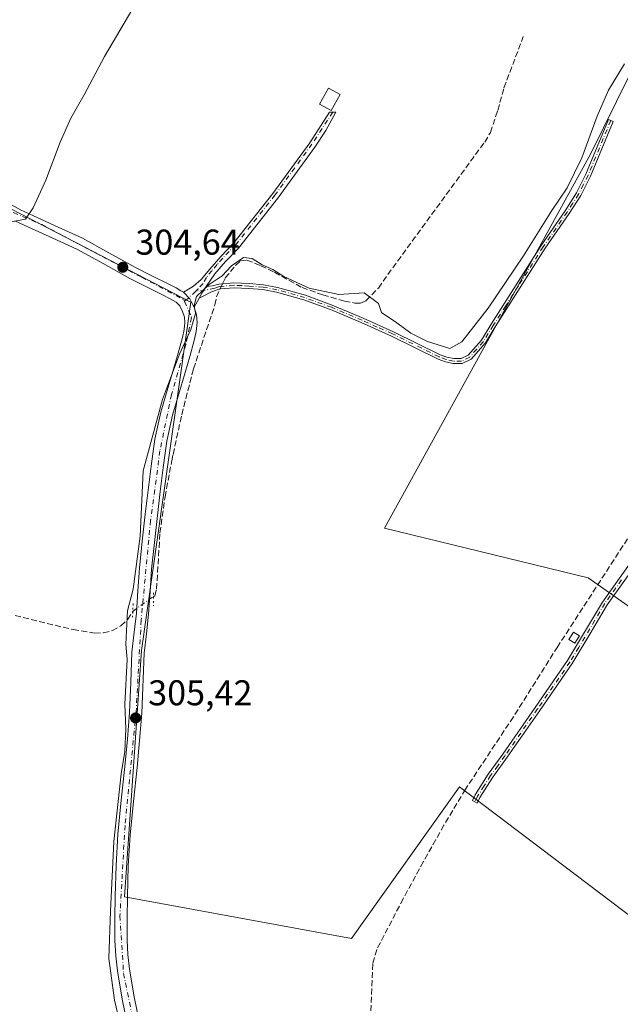
# Model space of a CAD drawing. Units: metres. Extents: x 577183 to 580645, y 4689533 to 4691885.
# Drawn here: x 579155 to 579323, y 4691384 to 4691659 of the extents above; entities that cross this region are included whole.
import ezdxf

# ---------------------------------------------------------------- set-up
doc = ezdxf.new("R2010")
doc.units = ezdxf.units.M
doc.header["$MEASUREMENT"] = 0
for name, pattern in [('DGN Style 3', [2.307223458686699, 1.648016756204785, -0.6592067024819142]), ('DGN Style 4', [2.6384748266838614, 1.318413404963828, -0.6592067024819142, 0.001648016756204785, -0.6592067024819142]), ('DGN Style 5', [1.1536117293433497, 0.4944050268614355, -0.6592067024819142])]:
    doc.linetypes.add(name, pattern=pattern)
for name, color, linetype, lineweight in [('Camino Cxs', 7, 'Continuous', 0), ('Camino eje', 30, 'DGN Style 4', 13), ('Corriente artificial lineal', 4, 'DGN Style 3', 13), ('Corriente artificial lineal oculto', 135, 'DGN Style 4', 13), ('Cultivos leñosos CxS', 92, 'Continuous', 0), ('Curva de nivel normal', 30, 'Continuous', 0), ('Edificación Cxs', 1, 'Continuous', 13), ('Edificación ligera Cxs', 1, 'Continuous', 0), ('Pista pavimentada Cxs', 135, 'Continuous', 0), ('Pista pavimentada eje', 135, 'DGN Style 4', 0), ('Puente lineal', 2, 'DGN Style 5', 0), ('Punto de cota en terreno', 7, 'Continuous', 0), ('Rótulo de punto de cota en terreno', 7, 'Continuous', 0)]:
    doc.layers.add(name, color=color, linetype=linetype, lineweight=lineweight)
doc.styles.add('Style-Arial', font='txt')

# ---------------------------------------------------------------- blocks, each defined once
blk = doc.blocks.new('*U17')
at = {"layer": 'Cultivos leñosos CxS', "color": 92, "linetype": 'Continuous', "lineweight": 0}
for points in [[(579496.1618999997, 4691374.732799999, 308.4511000000057), (579313.5990000004, 4691503.0559, 305.747199999998), (579256.7134999996, 4691516.946599999, 305.4771000000038), (579314.2605, 4691621.4572, 305.1273999999976), (579336.0886000004, 4691665.775, 304.7347000000009)], [(579048.3537, 4691669.0823, 306.5332000000053), (579094.0208999999, 4691641.494999999, 306.6811000000016), (579147.4669000005, 4691608.686600001, 305.9554999999964), (579202.5001999997, 4691580.111600001, 304.7225999999937), (579188.7419999996, 4691482.744700001, 305.1913000000059), (579183.9793999996, 4691413.9529, 305.3076000000001), (579247.4795000004, 4691402.3112, 305.8606), (579277.6420999998, 4691444.6446, 307.1717999999965), (579355.9589000001, 4691385.377900001, 308.3325000000041)]]:
    blk.add_polyline3d(points, dxfattribs=at)
blk = doc.blocks.new('5PATER')
at = {"layer": 'Cultivos leñosos CxS', "linetype": 'Continuous', "lineweight": 0}
h = blk.add_hatch(color=51, dxfattribs=at)
edge = h.paths.add_edge_path()
edge.add_ellipse((0, 0), major_axis=(-0.1095731443231308, -0.1110710700762829), ratio=0.9994222409660322, start_angle=0, end_angle=360)

msp = doc.modelspace()

# ---------------------------------------------------------------- linework, layer by layer
at = {"layer": 'Camino Cxs', "color": 7, "linetype": 'Continuous', "lineweight": 0, "extrusion": (0.491148125310045, -0.27548341646693, 0.8263669924773958), "elevation": -1007725.418347742, "flags": 128}
msp.add_lwpolyline([(4375213.763020959, 1479326.507884227), (4375215.676644038, 1479326.482135378), (4375217.560796309, 1479326.309706873)], dxfattribs=at)
msp.add_lwpolyline([(4375213.763020959, 1479326.507884227), (4375215.676644038, 1479326.482135378), (4375217.560796309, 1479326.309706873)], dxfattribs=at)
at = {"layer": 'Camino Cxs', "color": 7, "linetype": 'Continuous', "lineweight": 0, "extrusion": (-0.01049077554739487, -0.01822553124377811, 0.9997788623687223), "elevation": -91277.9372493775, "flags": 128}
msp.add_lwpolyline([(-1838493.566304528, 4354081.149068015), (-1838493.566304528, 4354078.305400148)], dxfattribs=at)
at = {"layer": 'Camino Cxs', "color": 7, "linetype": 'Continuous', "lineweight": 0}
for points in [[(579206.8391000004, 4691584.476299999, 304.8871000000072), (579205.7931000004, 4691582.9027, 304.9842000000062), (579204.8383, 4691581.244100001, 304.9986999999965), (579203.4200999998, 4691578.780099999, 304.9388999999938), (579202.9232999999, 4691579.780099999, 304.8816999999981), (579202.2600999996, 4691581.100099999, 304.8255999999965), (579200.4351000004, 4691582.9101, 304.7275999999983), (579203.2401000002, 4691584.600099999, 304.6725000000006), (579205.4301000005, 4691586.4901, 304.6098000000056), (579207.8601000002, 4691589.4001, 304.5246000000043), (579210.9001000002, 4691592.9301, 304.5002999999998), (579214.5500999996, 4691596.6801, 304.3950000000041), (579225.4600999998, 4691610.5001, 304.2114000000001), (579235.7901, 4691624.710100001, 305.695200000002), (579241.3300999999, 4691633.2501, 306.5096000000049), (579243.0601000004, 4691633.2601, 305.8607000000048), (579240.2593, 4691628.1315, 306.1716000000015), (579237.2093000002, 4691623.431500001, 305.0987000000023), (579226.8393000001, 4691609.171499999, 304.2485000000015), (579215.8693000004, 4691595.271500001, 304.6582999999956), (579212.1892999997, 4691591.501499999, 304.7504000000045), (579209.1892999997, 4691588.011499999, 304.8181999999942)], [(579204.8383, 4691581.244100001, 304.9986999999965), (579205.7931000004, 4691582.9027, 304.9842000000062), (579206.8391000004, 4691584.476299999, 304.8871000000072), (579208.5428999999, 4691584.6655, 304.9983000000066), (579210.3501000004, 4691585.190099999, 305.1386000000057), (579214.5800999999, 4691585.540100001, 305.4141999999993), (579218.8501000004, 4691585.3301, 305.4600999999966), (579222.8101000004, 4691585.0001, 305.3910000000033), (579226.7600999996, 4691584.280099999, 305.3245000000024), (579234.5401, 4691582.0601, 305.3901000000042), (579242.0800999999, 4691579.340100001, 305.3748000000051), (579250.6901000004, 4691575.690099999, 305.2559000000037), (579259.2001, 4691571.880100001, 305.1199000000051), (579272.2401000002, 4691565.450099999, 305.084600000002), (579274.1101000002, 4691564.770099999, 305.1312000000034), (579276.0100999996, 4691564.350099999, 305.1779999999999), (579278.0701000001, 4691564.350099999, 305.300900000002), (579280.0601000004, 4691565.3201, 305.585699999996), (579283.7600999996, 4691569.550100001, 305.7704999999987), (579286.4700999996, 4691573.9901, 305.5861000000005), (579293.4700999996, 4691584.960100001, 305.7072000000044), (579300.4600999998, 4691595.950099999, 305.5764999999956), (579307.1700999998, 4691605.690099999, 305.6643999999943), (579310.3400999998, 4691610.6601, 305.7290999999968), (579312.9801000003, 4691615.9001, 305.6791999999987), (579319.3000999996, 4691631.1601, 305.6946999999927), (579320.5701000001, 4691630.640100001, 305.9253999999929), (579314.2301000003, 4691615.3301, 305.9737000000023), (579311.5401, 4691609.9801, 306.0071000000025), (579308.3101000004, 4691604.9301, 305.9078000000009), (579301.6001000004, 4691595.190099999, 305.8217000000004), (579294.6300999997, 4691584.2301, 305.8766999999934), (579287.6401000004, 4691573.2601, 305.7844999999944), (579284.8701, 4691568.7301, 306.0488999999943), (579280.9101, 4691564.210100001, 305.8138000000035), (579278.3800999997, 4691562.9801, 305.4370000000054), (579275.8601000002, 4691562.9801, 305.2434999999969), (579273.7301000003, 4691563.450099999, 305.1833000000042), (579271.7001, 4691564.190099999, 305.1356999999989), (579258.6201, 4691570.640100001, 305.1460999999982), (579250.1401000004, 4691574.4301, 305.2409999999945), (579241.5800999999, 4691578.0601, 305.3619999999937), (579234.1201, 4691580.7501, 305.3377000000037), (579226.4501, 4691582.940099999, 305.2960000000021), (579222.6300999997, 4691583.640100001, 305.3264999999956), (579218.7600999996, 4691583.960100001, 305.3723000000027), (579214.6001000004, 4691584.170100001, 305.3696999999956), (579210.6401000004, 4691583.840100001, 305.2151000000013), (579208.3000999996, 4691583.0101, 305.1195000000007), (579205.9901000002, 4691581.800100001, 305.0610000000015)]]:
    msp.add_polyline3d(points, close=True, dxfattribs=at)
for points in [[(579200.4351000004, 4691582.9101, 304.7275999999983), (579203.2401000002, 4691584.600099999, 304.6725000000006), (579205.4301000005, 4691586.4901, 304.6098000000056), (579207.8601000002, 4691589.4001, 304.5246000000043), (579210.9001000002, 4691592.9301, 304.5002999999998), (579214.5500999996, 4691596.6801, 304.3950000000041), (579225.4600999998, 4691610.5001, 304.2114000000001), (579235.7901, 4691624.710100001, 305.695200000002), (579241.3300999999, 4691633.2501, 306.5096000000049), (579243.0601000004, 4691633.2601, 305.8607000000048), (579240.2593, 4691628.1315, 306.1716000000015), (579237.2093000002, 4691623.431500001, 305.0987000000023), (579226.8393000001, 4691609.171499999, 304.2485000000015), (579215.8693000004, 4691595.271500001, 304.6582999999956), (579212.1892999997, 4691591.501499999, 304.7504000000045), (579209.1892999997, 4691588.011499999, 304.8181999999942), (579206.8391000004, 4691584.476299999, 304.8871000000072)], [(579206.8391000004, 4691584.476299999, 304.8871000000072), (579208.5428999999, 4691584.6655, 304.9983000000066), (579210.3501000004, 4691585.190099999, 305.1386000000057), (579214.5800999999, 4691585.540100001, 305.4141999999993), (579218.8501000004, 4691585.3301, 305.4600999999966), (579222.8101000004, 4691585.0001, 305.3910000000033), (579226.7600999996, 4691584.280099999, 305.3245000000024), (579234.5401, 4691582.0601, 305.3901000000042), (579242.0800999999, 4691579.340100001, 305.3748000000051), (579250.6901000004, 4691575.690099999, 305.2559000000037), (579259.2001, 4691571.880100001, 305.1199000000051), (579272.2401000002, 4691565.450099999, 305.084600000002), (579274.1101000002, 4691564.770099999, 305.1312000000034), (579276.0100999996, 4691564.350099999, 305.1779999999999), (579278.0701000001, 4691564.350099999, 305.300900000002), (579280.0601000004, 4691565.3201, 305.585699999996), (579283.7600999996, 4691569.550100001, 305.7704999999987), (579286.4700999996, 4691573.9901, 305.5861000000005), (579293.4700999996, 4691584.960100001, 305.7072000000044), (579300.4600999998, 4691595.950099999, 305.5764999999956), (579307.1700999998, 4691605.690099999, 305.6643999999943), (579310.3400999998, 4691610.6601, 305.7290999999968), (579312.9801000003, 4691615.9001, 305.6791999999987), (579319.3000999996, 4691631.1601, 305.6946999999927), (579320.5701000001, 4691630.640100001, 305.9253999999929), (579314.2301000003, 4691615.3301, 305.9737000000023), (579311.5401, 4691609.9801, 306.0071000000025), (579308.3101000004, 4691604.9301, 305.9078000000009), (579301.6001000004, 4691595.190099999, 305.8217000000004), (579294.6300999997, 4691584.2301, 305.8766999999934), (579287.6401000004, 4691573.2601, 305.7844999999944), (579284.8701, 4691568.7301, 306.0488999999943), (579280.9101, 4691564.210100001, 305.8138000000035), (579278.3800999997, 4691562.9801, 305.4370000000054), (579275.8601000002, 4691562.9801, 305.2434999999969), (579273.7301000003, 4691563.450099999, 305.1833000000042), (579271.7001, 4691564.190099999, 305.1356999999989), (579258.6201, 4691570.640100001, 305.1460999999982), (579250.1401000004, 4691574.4301, 305.2409999999945), (579241.5800999999, 4691578.0601, 305.3619999999937), (579234.1201, 4691580.7501, 305.3377000000037), (579226.4501, 4691582.940099999, 305.2960000000021), (579222.6300999997, 4691583.640100001, 305.3264999999956), (579218.7600999996, 4691583.960100001, 305.3723000000027), (579214.6001000004, 4691584.170100001, 305.3696999999956), (579210.6401000004, 4691583.840100001, 305.2151000000013), (579208.3000999996, 4691583.0101, 305.1195000000007), (579205.9901000002, 4691581.800100001, 305.0610000000015), (579204.8383999999, 4691581.244100001, 304.9986999999965)], [(579203.4200999998, 4691578.780099999, 304.9388999999938), (579202.9232999999, 4691579.780099999, 304.8816999999981), (579202.2600999996, 4691581.100099999, 304.8255999999965), (579200.4351000004, 4691582.9101, 304.7275999999983)], [(579328.3101000004, 4691508.690099999, 308.9201999999932), (579318.9200999998, 4691495.5001, 308.5880000000034), (579314.0701000001, 4691487.360099999, 309.2131999999983), (579309.1601, 4691479.130100001, 313.5574000000051), (579300.0701000001, 4691466.0001, 308.303899999999), (579290.9700999996, 4691452.920100001, 308.3469999999944), (579286.9501, 4691447.380100001, 308.3310999999958), (579283.3701, 4691441.690099999, 308.2727000000014), (579282.5800999999, 4691440.130100001, 308.2428000000073), (579281.2301000003, 4691440.8201, 308.1670000000013), (579282.0500999996, 4691442.440099999, 308.2324999999983), (579285.6901000004, 4691448.2401, 308.2333999999973), (579289.7301000003, 4691453.800100001, 308.2994000000036), (579298.8201000001, 4691466.870100001, 308.1931999999942), (579307.8800999997, 4691479.950099999, 314.7804000000033), (579317.6401000004, 4691496.3301, 308.3408999999957), (579322.3501000004, 4691502.950099999, 308.3991999999998), (579327.0601000004, 4691509.5601, 308.8956000000035)], [(579328.3101000004, 4691508.690099999, 308.9201999999932), (579318.9200999998, 4691495.5001, 308.5880000000034), (579314.0701000001, 4691487.360099999, 309.2131999999983), (579309.1601, 4691479.130100001, 313.5574000000051), (579300.0701000001, 4691466.0001, 308.303899999999), (579290.9700999996, 4691452.920100001, 308.3469999999944), (579286.9501, 4691447.380100001, 308.3310999999958), (579283.3701, 4691441.690099999, 308.2727000000014), (579282.5800999999, 4691440.130100001, 308.2428000000073), (579281.2301000003, 4691440.8201, 308.1670000000013), (579282.0500999996, 4691442.440099999, 308.2324999999983), (579285.6901000004, 4691448.2401, 308.2333999999973), (579289.7301000003, 4691453.800100001, 308.2994000000036), (579298.8201000001, 4691466.870100001, 308.1931999999942), (579307.8800999997, 4691479.950099999, 314.7804000000033), (579317.6401000004, 4691496.3301, 308.3408999999957), (579322.3501000004, 4691502.950099999, 308.3991999999998), (579327.0601000004, 4691509.5601, 308.8956000000035)]]:
    msp.add_polyline3d(points, dxfattribs=at)
at = {"layer": 'Camino eje', "color": 30, "linetype": 'DGN Style 4', "lineweight": 13, "extrusion": (-0.3182832670922523, 0.3321053458914929, 0.8879199294527486), "elevation": 1374019.622757671, "flags": 128}
msp.add_lwpolyline([(-3664383.312574891, -2651564.687145369), (-3664382.367677688, -2651564.634101665), (-3664379.047883934, -2651564.830406848)], dxfattribs=at)
at = {"layer": 'Camino eje', "color": 30, "linetype": 'DGN Style 4', "lineweight": 13}
for points in [[(579242.1951000001, 4691633.255100001, 306.1652999999933), (579236.3850999996, 4691624.300100001, 305.5252000000037), (579226.0351, 4691610.065099999, 304.2217999999993), (579215.0950999996, 4691596.2051, 304.480899999995), (579213.2550999997, 4691594.3201, 304.5571999999956), (579211.4301000005, 4691592.4451, 304.5602000000072), (579209.9101, 4691590.6801, 304.6374999999971), (579208.4101, 4691588.9351, 304.6297999999952), (579206.8554999996, 4691587.073899999, 304.6226000000024), (579205.9458999997, 4691585.347899999, 304.7498999999953), (579204.5702999998, 4691583.8961, 304.8145999999979), (579203.9209000003, 4691583.2083, 304.841499999995)], [(579319.9351000004, 4691630.9001, 305.8126000000047), (579313.6051000003, 4691615.6151, 305.8273000000045), (579312.2851, 4691612.995100001, 305.8111999999965), (579310.9401000004, 4691610.3201, 305.867499999993), (579309.3251, 4691607.795100001, 305.8484999999928), (579307.7401000002, 4691605.3101, 305.7823000000063), (579301.0301000001, 4691595.5701, 305.6987999999984), (579294.0500999996, 4691584.595100001, 305.7936999999947), (579290.5551000005, 4691579.110099999, 305.8221000000049), (579287.0551000005, 4691573.6251, 305.6787999999942), (579285.7001, 4691571.405099999, 305.7739000000001), (579284.3151000004, 4691569.140100001, 305.9070999999968), (579282.4650999998, 4691567.0251, 305.8543000000063), (579280.4851000002, 4691564.765100001, 305.6983000000037), (579278.2251000004, 4691563.665100001, 305.3683000000019), (579275.9351000004, 4691563.665100001, 305.2109000000055), (579273.9200999998, 4691564.110099999, 305.1576000000059), (579271.9700999996, 4691564.8201, 305.1110000000044), (579258.9101, 4691571.2601, 305.1339000000008), (579254.6551000001, 4691573.165100001, 305.1760999999969), (579250.4151, 4691575.0601, 305.2501000000047), (579241.8300999999, 4691578.700099999, 305.3696000000054), (579234.3300999999, 4691581.405099999, 305.3643000000012), (579226.6051000003, 4691583.610099999, 305.3108999999968), (579222.7200999996, 4691584.3201, 305.3592000000062), (579218.8051000005, 4691584.645099999, 305.4162999999971), (579216.7251000004, 4691584.7501, 305.4244999999937), (579214.5900999998, 4691584.8551, 305.3920999999973), (579210.4951, 4691584.515100001, 305.1790000000037), (579209.1951000001, 4691584.0551, 305.0975000000035), (579206.5037000002, 4691583.4801, 304.9689999999973), (579203.9209000003, 4691583.2083, 304.841499999995)], [(579322.9700999996, 4691502.505100001, 308.511599999998), (579318.2801000001, 4691495.915100001, 308.466499999995), (579310.9751000004, 4691483.655099999, 312.6058000000049), (579308.5201000003, 4691479.540100001, 314.1695000000037), (579299.4451000001, 4691466.4351, 308.2526000000071), (579290.3501000004, 4691453.360099999, 308.3234999999986), (579288.3400999998, 4691450.590100001, 308.2835000000051), (579286.3201000001, 4691447.8101, 308.2793999999994), (579284.5301000001, 4691444.965100001, 308.2314999999944), (579282.7100999998, 4691442.065099999, 308.2611999999936), (579281.9051000001, 4691440.475099999, 308.2062000000006)]]:
    msp.add_polyline3d(points, dxfattribs=at)
at = {"layer": 'Corriente artificial lineal', "color": 4, "linetype": 'DGN Style 3', "lineweight": 13}
for points in [[(579211.3837000001, 4691585.275599999, 304.8932999999961), (579212.1401000004, 4691586.9101, 304.8154000000068), (579215.0301000001, 4691590.380100001, 304.7425999999978), (579216.3400999998, 4691591.690099999, 304.7099000000017), (579218.2001, 4691591.920100001, 304.8212000000058), (579222.0800999999, 4691590.3301, 305.0941000000021), (579225.9001000002, 4691588.5001, 305.0966999999946), (579233.6201, 4691584.2501, 304.9397999999928), (579239.4501, 4691582.140100001, 305.1459000000032), (579245.4700999996, 4691580.460100001, 304.8886000000057), (579248.3701, 4691579.880100001, 304.8239999999932), (579249.9301000005, 4691579.870100001, 304.8132000000041), (579251.4700999996, 4691580.540100001, 304.728099999993), (579254.9700999996, 4691584.090100001, 304.6509999999981), (579257.5900999998, 4691587.860099999, 304.653999999995), (579284.6801000005, 4691624.880100001, 304.680600000007), (579286.2901, 4691627.5701, 304.7537000000011), (579288.3501000004, 4691633.7501, 304.6826000000001), (579290.0701000001, 4691640.040100001, 304.5782999999938), (579295.4801000003, 4691654.390100001, 304.3659000000043)], [(579192.0701000001, 4691497.950099999, 305.6263999999938), (579192.4600999998, 4691498.0001, 305.6904000000068), (579192.9301000005, 4691499.960100001, 305.6494999999995), (579193.8901000004, 4691515.620100001, 305.3334999999934), (579195.3201000001, 4691525.710100001, 305.3228999999992), (579197.1601, 4691535.7501, 305.6117999999988), (579197.5614999998, 4691537.5987, 305.670299999998), (579199.9700999996, 4691548.690099999, 305.3499000000011), (579203.2600999996, 4691561.5001, 305.1125999999931), (579209.2401000002, 4691579.390100001, 305.1285999999964), (579209.6901000004, 4691581.620100001, 305.0662000000011), (579210.7225000003, 4691583.846999999, 304.9744000000064)], [(579335.9401000004, 4691531.440099999, 306.5587999999989), (579305.1001000004, 4691483.880100001, 307.4918000000035), (579292.7100999998, 4691464.2501, 307.4744999999967), (579279.3000999996, 4691444.0001, 307.5053000000044), (579273.3000999996, 4691433.960100001, 307.1765000000014), (579267.5500999996, 4691423.770099999, 306.9110999999975), (579261.8901000004, 4691413.4101, 307.3849999999948), (579254.5000999998, 4691399.1801, 307.117499999993), (579253.4101, 4691395.220100001, 307.2663999999932), (579252.2901, 4691369.120100001, 307.0537999999942), (579252.5301000001, 4691350.280099999, 306.9847000000009), (579251.2401000002, 4691325.9301, 306.8944999999949), (579250.6101000002, 4691317.140100001, 306.9428999999946), (579249.6081999998, 4691307.853499999, 306.866399999999)], [(579153.3901000004, 4691492.540100001, 304.3248000000021), (579169.5900999998, 4691488.610099999, 304.6208999999944), (579175.6101000002, 4691487.6501, 304.8334999999934), (579178.0900999998, 4691487.6801, 304.8643000000012), (579180.5701000001, 4691488.3301, 304.8598999999958), (579182.9101, 4691489.670100001, 304.8027000000002), (579184.8800999997, 4691491.4901, 304.8763000000035), (579186.2896999996, 4691493.712200001, 304.9400000000023)]]:
    msp.add_polyline3d(points, dxfattribs=at)
at = {"layer": 'Corriente artificial lineal oculto', "color": 135, "linetype": 'DGN Style 4', "lineweight": 13, "extrusion": (0.02161036998385536, 0.04669173406441112, 0.9986755598687791), "elevation": 231879.7138165177, "flags": 128}
msp.add_lwpolyline([(1444940.292229639, -4494979.162177064), (1444940.29222964, -4494977.585896437)], dxfattribs=at)
at = {"layer": 'Corriente artificial lineal oculto', "color": 135, "linetype": 'DGN Style 4', "lineweight": 13, "extrusion": (-0.07688105871147717, -0.05636534471129694, 0.9954457547887676), "elevation": -308662.5642138782, "flags": 128}
msp.add_lwpolyline([(-3441120.789242927, 3226295.900575465), (-3441120.789242927, 3226303.100850843)], dxfattribs=at)
at = {"layer": 'Cultivos leñosos CxS', "color": 92, "linetype": 'Continuous', "lineweight": 0}
for points in [[(579355.9589000001, 4691385.377900001, 308.3325000000041), (579277.6420999998, 4691444.6446, 307.1717999999965), (579247.4795000004, 4691402.3112, 305.8606), (579183.9793999996, 4691413.9529, 305.3076000000001), (579188.7419999996, 4691482.744700001, 305.1913000000059), (579202.5001999997, 4691580.111600001, 304.7225999999937), (579147.4669000005, 4691608.686600001, 305.9554999999964), (579094.0208999999, 4691641.494999999, 306.6811000000016), (579048.3537, 4691669.0823, 306.5332000000053)], [(579048.3537, 4691669.0823, 306.5332000000053), (579094.0208999999, 4691641.494999999, 306.6811000000016), (579147.4669000005, 4691608.686600001, 305.9554999999964), (579202.5001999997, 4691580.111600001, 304.7225999999937), (579188.7419999996, 4691482.744700001, 305.1913000000059), (579183.9793999996, 4691413.9529, 305.3076000000001), (579247.4795000004, 4691402.3112, 305.8606), (579277.6420999998, 4691444.6446, 307.1717999999965), (579355.9589000001, 4691385.377900001, 308.3325000000041)], [(579048.3537, 4691669.0823, 306.5332000000053), (579094.0208999999, 4691641.494999999, 306.6811000000016), (579147.4669000005, 4691608.686600001, 305.9554999999964), (579202.5001999997, 4691580.111600001, 304.7225999999937), (579188.7419999996, 4691482.744700001, 305.1913000000059), (579183.9793999996, 4691413.9529, 305.3076000000001), (579247.4795000004, 4691402.3112, 305.8606), (579277.6420999998, 4691444.6446, 307.1717999999965), (579355.9589000001, 4691385.377900001, 308.3325000000041)], [(579336.0886000004, 4691665.775, 304.7347000000009), (579314.2605, 4691621.4572, 305.1273999999976), (579256.7134999996, 4691516.946599999, 305.4771000000038), (579313.5990000004, 4691503.0559, 305.747199999998), (579496.1618999997, 4691374.732799999, 308.4511000000057)], [(579496.1618999997, 4691374.732799999, 308.4511000000057), (579313.5990000004, 4691503.0559, 305.747199999998), (579256.7134999996, 4691516.946599999, 305.4771000000038), (579314.2605, 4691621.4572, 305.1273999999976), (579336.0886000004, 4691665.775, 304.7347000000009)], [(579496.1618999997, 4691374.732799999, 308.4511000000057), (579313.5990000004, 4691503.0559, 305.747199999998), (579256.7134999996, 4691516.946599999, 305.4771000000038), (579314.2605, 4691621.4572, 305.1273999999976), (579336.0886000004, 4691665.775, 304.7347000000009)]]:
    msp.add_polyline3d(points, dxfattribs=at)
at = {"layer": 'Curva de nivel normal', "color": 30, "linetype": 'Continuous', "lineweight": 0, "elevation": 305, "flags": 128}
for points in [[(579149.8899999997, 4691602.110099999), (579156.25, 4691603.3301), (579158.4100000003, 4691606.470100001), (579161.9800000004, 4691614.2401), (579165.9600000001, 4691624.9001), (579168.9800000004, 4691631.550100001), (579172.6900000004, 4691638.100099999), (579178.4199999999, 4691648.7601), (579187.2100000001, 4691663.8301)], [(579323.7400000002, 4691646.7601), (579319.2800000003, 4691639.4301), (579316.1299999999, 4691632.100099999), (579311.8499999996, 4691620.4301), (579307.7199999997, 4691612.100099999), (579303.4500000002, 4691605.7601), (579295.5199999996, 4691593.100099999), (579285.6900000004, 4691578.4301), (579278.2800000003, 4691569.0101), (579274.9500000002, 4691567.200099999), (579268.6600000003, 4691569.170100001), (579264.0599999996, 4691571.4801), (579260.0999999996, 4691574.370100001), (579255.8499999996, 4691577.2501), (579254.9600000001, 4691579.7601), (579250.9699999997, 4691582.790100001), (579243.9000000004, 4691582.300100001), (579235.6399999997, 4691584.0601), (579228.5599999996, 4691587.280099999), (579225.4000000004, 4691589.3101), (579222.4400000004, 4691590.530099999), (579219.6900000004, 4691592.360099999), (579217.2199999997, 4691592.6601), (579213.8799999999, 4691590.3201), (579211.2400000002, 4691587.530099999), (579207.6399999997, 4691585.0801), (579204.0899999999, 4691581.710100001), (579203.4299999997, 4691579.220100001), (579203.8499999996, 4691576.9301), (579202.5599999996, 4691572.4801), (579199.3600000005, 4691565.600099999), (579194.6200000001, 4691552.920100001), (579189.2300000004, 4691533.0101), (579188.3399999999, 4691514.780099999), (579186.3899999997, 4691499.960100001), (579184.7699999996, 4691493.880100001), (579184.2999999998, 4691484.520099999), (579184.6699999999, 4691480.2301), (579184.0800000001, 4691467.8201), (579184.3099999996, 4691460.920100001), (579184.0700000003, 4691454.5601), (579183.0599999996, 4691448.290100001), (579180.9400000004, 4691429.4101), (579180.0300000003, 4691409.920100001), (579179.5599999996, 4691396.720100001), (579181.1500000004, 4691385.050100001), (579183.7999999998, 4691374.040100001)]]:
    msp.add_lwpolyline(points, dxfattribs=at)
at = {"layer": 'Edificación Cxs', "color": 1, "linetype": 'Continuous', "lineweight": 13}
msp.add_polyline3d([(579244.2701000003, 4691638.200099999, 305.5002999999998), (579241.8000999996, 4691633.6601, 306.3058000000019), (579238.5301000001, 4691635.440099999, 306.7899000000034), (579240.9901000002, 4691639.9801, 305.4109000000026), (579244.2701000003, 4691638.200099999, 305.5002999999998)], dxfattribs=at)
msp.add_3dface([(579244.2701000003, 4691638.200099999, 306.7899000000034), (579241.8000999996, 4691633.6601, 306.7899000000034), (579238.5301000001, 4691635.440099999, 306.7899000000034), (579240.9901000002, 4691639.9801, 306.7899000000034)], dxfattribs=at)
at = {"layer": 'Edificación ligera Cxs', "color": 1, "linetype": 'Continuous', "lineweight": 0}
msp.add_polyline3d([(579311.1700999998, 4691486.880100001, 310.2222000000039), (579309.9101, 4691484.8301, 312.3307999999961), (579308.2200999996, 4691485.870100001, 312.2507999999943), (579309.4801000003, 4691487.920100001, 310.0598000000027), (579311.1700999998, 4691486.880100001, 310.2222000000039)], dxfattribs=at)
msp.add_3dface([(579311.1700999998, 4691486.880100001, 312.3307999999961), (579309.9101, 4691484.8301, 312.3307999999961), (579308.2200999996, 4691485.870100001, 312.3307999999961), (579309.4801000003, 4691487.920100001, 312.3307999999961)], dxfattribs=at)
at = {"layer": 'Pista pavimentada Cxs', "color": 135, "linetype": 'Continuous', "lineweight": 0}
for points in [[(579151.3000999996, 4691607.920100001, 305.8610999999946), (579154.8501000004, 4691605.960100001, 305.6343999999954), (579158.5301000001, 4691604.220100001, 305.2440000000061), (579165.3800999997, 4691601.140100001, 304.6407000000036), (579172.1801000005, 4691597.9801, 304.5847000000067), (579179.6201, 4691593.9101, 304.4817000000039), (579187.0500999996, 4691589.800100001, 304.4667999999947), (579191.6101000002, 4691587.5001, 304.4560000000056), (579196.1801000005, 4691585.2301, 304.5108000000037), (579198.3701, 4691584.100099999, 304.6022999999986), (579199.6964999996, 4691583.333900001, 304.6785999999993), (579200.4351000004, 4691582.9101, 304.7275999999983), (579202.2600999996, 4691581.100099999, 304.8255999999965), (579202.9232999999, 4691579.780099999, 304.8816999999981), (579203.4200999998, 4691578.780099999, 304.9388999999938), (579204.1001000004, 4691576.600099999, 305.036500000002), (579204.2600999996, 4691574.420100001, 305.0748000000021), (579204.0000999998, 4691571.920100001, 305.0893999999971), (579203.4801000003, 4691569.450099999, 305.1303999999946), (579202.2200999996, 4691564.970100001, 305.2802999999985), (579200.9401000004, 4691560.5001, 305.3279000000039), (579199.1700999998, 4691554.530099999, 305.3993999999948), (579197.4301000005, 4691548.540100001, 305.6052000000054), (579195.8400999998, 4691541.270099999, 305.4986000000063), (579194.7801000001, 4691533.890100001, 305.5328000000009), (579193.9401000004, 4691527.1801, 305.5182999999961), (579193.1601, 4691520.470100001, 305.5035999999964), (579192.3300999999, 4691513.0001, 305.5574000000051), (579191.5500999996, 4691505.530099999, 305.4847000000009), (579191.1101000002, 4691499.220100001, 305.5071999999927), (579190.7100999998, 4691492.9101, 305.5195999999996), (579190.0800999999, 4691487.470100001, 305.4309000000067), (579189.4700999996, 4691482.030099999, 305.3292999999976), (579188.7901, 4691465.280099999, 305.6855000000069), (579188.1700999998, 4691457.670100001, 305.6340999999957), (579187.4901000002, 4691450.0601, 305.6074999999983), (579186.4801000003, 4691440.600099999, 305.568299999999), (579185.5100999996, 4691431.140100001, 305.5755999999965), (579185.0201000003, 4691422.5801, 305.6156000000047), (579184.7801000001, 4691414.0101, 305.7091999999975), (579184.6801000005, 4691407.9101, 305.8025999999954), (579184.7200999996, 4691401.8101, 305.9590000000026), (579184.9401000004, 4691397.770099999, 306.0353999999934), (579185.4101, 4691393.7401, 306.0130000000063), (579186.7001, 4691385.9801, 306.0387999999948), (579188.2100999998, 4691378.2601, 306.1638999999996)], [(579151.3000999996, 4691607.920100001, 305.8610999999946), (579154.8501000004, 4691605.960100001, 305.6343999999954), (579158.5301000001, 4691604.220100001, 305.2440000000061), (579165.3800999997, 4691601.140100001, 304.6407000000036), (579172.1801000005, 4691597.9801, 304.5847000000067), (579179.6201, 4691593.9101, 304.4817000000039), (579187.0500999996, 4691589.800100001, 304.4667999999947), (579191.6101000002, 4691587.5001, 304.4560000000056), (579196.1801000005, 4691585.2301, 304.5108000000037), (579198.3701, 4691584.100099999, 304.6022999999986), (579199.6964999996, 4691583.333900001, 304.6785999999993), (579200.4351000004, 4691582.9101, 304.7275999999983)], [(579184.8601000002, 4691377.5801, 305.5605000000069), (579183.3400999998, 4691385.370100001, 305.603099999993), (579182.0201000003, 4691393.2601, 305.7151000000013), (579181.5201000003, 4691397.4801, 305.6548999999941), (579181.3000999996, 4691401.710100001, 305.5651000000071), (579181.2500999998, 4691407.9301, 305.4597000000067), (579181.3501000004, 4691414.0801, 305.4208999999973), (579181.6001000004, 4691422.7301, 305.3623999999982), (579182.0900999998, 4691431.4101, 305.3374999999942), (579183.0800999999, 4691440.960100001, 305.0927999999985), (579184.0900999998, 4691450.390100001, 304.9875999999931), (579184.7600999996, 4691457.960100001, 305.3638999999966), (579185.3701, 4691465.4901, 305.3199000000022), (579185.7100999998, 4691473.800100001, 305.0984000000026), (579186.0601000004, 4691482.300100001, 305.1306000000041), (579186.6801000005, 4691487.860099999, 305.4962999999989), (579187.3000999996, 4691493.220100001, 305.5840999999928), (579187.7001, 4691499.450099999, 305.3374999999942), (579188.1401000004, 4691505.8201, 305.1300999999949), (579188.9200999998, 4691513.370100001, 305.2333000000072), (579189.7600999996, 4691520.860099999, 305.6477000000014), (579190.5401, 4691527.600099999, 305.3435000000027), (579191.3800999997, 4691534.340100001, 305.2902000000031), (579192.4700999996, 4691541.880100001, 305.1388000000007), (579194.1101000002, 4691549.390100001, 305.0249999999942), (579195.8901000004, 4691555.4901, 305.0521000000008), (579197.6501000002, 4691561.450099999, 304.8784000000014), (579198.9301000005, 4691565.9001, 304.7969000000012), (579200.1601, 4691570.2601, 304.7982000000048), (579200.6101000002, 4691572.450099999, 304.786300000007), (579200.8300999999, 4691574.4801, 304.7978000000003), (579200.7200999996, 4691575.960100001, 304.7875000000058), (579200.2301000003, 4691577.5001, 304.7609999999986), (579199.4401000004, 4691579.0801, 304.7247000000062), (579198.4200999998, 4691580.120100001, 304.6864999999962), (579196.7301000003, 4691581.090100001, 304.6300999999949), (579194.6300999997, 4691582.1801, 304.5633999999991), (579190.0800999999, 4691584.440099999, 304.4342000000034), (579185.4501, 4691586.770099999, 304.5397999999986), (579177.9700999996, 4691590.9101, 304.6089999999967), (579170.6401000004, 4691594.920100001, 304.5896999999969), (579163.9501, 4691598.030099999, 304.6309999999939), (579157.1001000004, 4691601.120100001, 304.9167000000016), (579153.3000999996, 4691602.9101, 305.1062999999995)], [(579184.8601000002, 4691377.5801, 305.5605000000069), (579183.3400999998, 4691385.370100001, 305.603099999993), (579182.0201000003, 4691393.2601, 305.7151000000013), (579181.5201000003, 4691397.4801, 305.6548999999941), (579181.3000999996, 4691401.710100001, 305.5651000000071), (579181.2500999998, 4691407.9301, 305.4597000000067), (579181.3501000004, 4691414.0801, 305.4208999999973), (579181.6001000004, 4691422.7301, 305.3623999999982), (579182.0900999998, 4691431.4101, 305.3374999999942), (579183.0800999999, 4691440.960100001, 305.0927999999985), (579184.0900999998, 4691450.390100001, 304.9875999999931), (579184.7600999996, 4691457.960100001, 305.3638999999966), (579185.3701, 4691465.4901, 305.3199000000022), (579185.7100999998, 4691473.800100001, 305.0984000000026), (579186.0601000004, 4691482.300100001, 305.1306000000041), (579186.6801000005, 4691487.860099999, 305.4962999999989), (579187.3000999996, 4691493.220100001, 305.5840999999928), (579187.7001, 4691499.450099999, 305.3374999999942), (579188.1401000004, 4691505.8201, 305.1300999999949), (579188.9200999998, 4691513.370100001, 305.2333000000072), (579189.7600999996, 4691520.860099999, 305.6477000000014), (579190.5401, 4691527.600099999, 305.3435000000027), (579191.3800999997, 4691534.340100001, 305.2902000000031), (579192.4700999996, 4691541.880100001, 305.1388000000007), (579194.1101000002, 4691549.390100001, 305.0249999999942), (579195.8901000004, 4691555.4901, 305.0521000000008), (579197.6501000002, 4691561.450099999, 304.8784000000014), (579198.9301000005, 4691565.9001, 304.7969000000012), (579200.1601, 4691570.2601, 304.7982000000048), (579200.6101000002, 4691572.450099999, 304.786300000007), (579200.8300999999, 4691574.4801, 304.7978000000003), (579200.7200999996, 4691575.960100001, 304.7875000000058), (579200.2301000003, 4691577.5001, 304.7609999999986), (579199.4401000004, 4691579.0801, 304.7247000000062), (579198.4200999998, 4691580.120100001, 304.6864999999962), (579196.7301000003, 4691581.090100001, 304.6300999999949), (579194.6300999997, 4691582.1801, 304.5633999999991), (579190.0800999999, 4691584.440099999, 304.4342000000034), (579185.4501, 4691586.770099999, 304.5397999999986), (579177.9700999996, 4691590.9101, 304.6089999999967), (579170.6401000004, 4691594.920100001, 304.5896999999969), (579163.9501, 4691598.030099999, 304.6309999999939), (579157.1001000004, 4691601.120100001, 304.9167000000016), (579153.3000999996, 4691602.9101, 305.1062999999995)], [(579203.4200999998, 4691578.780099999, 304.9388999999938), (579202.9232999999, 4691579.780099999, 304.8816999999981), (579202.2600999996, 4691581.100099999, 304.8255999999965), (579200.4351000004, 4691582.9101, 304.7275999999983)], [(579203.4200999998, 4691578.780099999, 304.9388999999938), (579204.1001000004, 4691576.600099999, 305.036500000002), (579204.2600999996, 4691574.420100001, 305.0748000000021), (579204.0000999998, 4691571.920100001, 305.0893999999971), (579203.4801000003, 4691569.450099999, 305.1303999999946), (579202.2200999996, 4691564.970100001, 305.2802999999985), (579200.9401000004, 4691560.5001, 305.3279000000039), (579199.1700999998, 4691554.530099999, 305.3993999999948), (579197.4301000005, 4691548.540100001, 305.6052000000054), (579195.8400999998, 4691541.270099999, 305.4986000000063), (579194.7801000001, 4691533.890100001, 305.5328000000009), (579193.9401000004, 4691527.1801, 305.5182999999961), (579193.1601, 4691520.470100001, 305.5035999999964), (579192.3300999999, 4691513.0001, 305.5574000000051), (579191.5500999996, 4691505.530099999, 305.4847000000009), (579191.1101000002, 4691499.220100001, 305.5071999999927), (579190.7100999998, 4691492.9101, 305.5195999999996), (579190.0800999999, 4691487.470100001, 305.4309000000067), (579189.4700999996, 4691482.030099999, 305.3292999999976), (579188.7901, 4691465.280099999, 305.6855000000069), (579188.1700999998, 4691457.670100001, 305.6340999999957), (579187.4901000002, 4691450.0601, 305.6074999999983), (579186.4801000003, 4691440.600099999, 305.568299999999), (579185.5100999996, 4691431.140100001, 305.5755999999965), (579185.0201000003, 4691422.5801, 305.6156000000047), (579184.7801000001, 4691414.0101, 305.7091999999975), (579184.6801000005, 4691407.9101, 305.8025999999954), (579184.7200999996, 4691401.8101, 305.9590000000026), (579184.9401000004, 4691397.770099999, 306.0353999999934), (579185.4101, 4691393.7401, 306.0130000000063), (579186.7001, 4691385.9801, 306.0387999999948), (579188.2100999998, 4691378.2601, 306.1638999999996)]]:
    msp.add_polyline3d(points, dxfattribs=at)
at = {"layer": 'Pista pavimentada eje', "color": 135, "linetype": 'DGN Style 4', "lineweight": 0}
for points in [[(579098.0040999996, 4691642.1207, 306.7626000000019), (579112.1700999998, 4691632.620100001, 306.5825000000041), (579129.2500999998, 4691621.100099999, 306.6015999999945), (579135.2001, 4691616.860099999, 306.3337000000029), (579152.9401000004, 4691605.170100001, 305.4786000000022), (579160.8101000004, 4691601.840100001, 304.8393999999971), (579188.7301000003, 4691587.120100001, 304.4961999999941), (579200.5301000001, 4691580.860099999, 304.7657000000036), (579200.7538999999, 4691580.349300001, 304.7755999999936)], [(579200.7538999999, 4691580.349300001, 304.7755999999936), (579202.7401000002, 4691575.8201, 304.9162000000069), (579201.1401000004, 4691568.3301, 304.9560000000056), (579197.1001000004, 4691554.3101, 305.2960000000021), (579193.8800999997, 4691538.5801, 305.4094000000041), (579191.2600999996, 4691519.120100001, 305.5608000000066), (579188.6401000004, 4691491.290100001, 305.5672999999952), (579187.2301000003, 4691465.770099999, 305.4637999999977), (579184.1101000002, 4691433.9001, 305.402700000006), (579182.6901000004, 4691408.590100001, 305.6361999999936), (579183.7001, 4691392.530099999, 305.848800000007), (579190.0500999996, 4691361.470100001, 305.9480999999942), (579196.7801000001, 4691332.9001, 306.0274000000064), (579201.1201, 4691315.360099999, 305.9470000000001), (579208.1338999998, 4691294.6809, 306.215200000006), (579212.5789000001, 4691282.404100001, 306.2483000000066), (579216.3400999998, 4691273.9101, 306.1554999999935), (579225.7200999996, 4691250.3201, 306.7771999999969), (579229.5401, 4691239.710100001, 306.7734999999957), (579231.4501, 4691226.4001, 307.3842000000004), (579233.1246999997, 4691205.642300001, 307.5158999999985)]]:
    msp.add_polyline3d(points, dxfattribs=at)
at = {"layer": 'Puente lineal', "color": 2, "linetype": 'DGN Style 5', "lineweight": 0, "extrusion": (1, 0, 0), "elevation": 579192.0701000001, "flags": 128}
msp.add_lwpolyline([(4691498.920100001, 305.5531999999948), (4691497.940099999, 305.554099999994), (4691495.220100001, 305.5181000000011)], dxfattribs=at)
at = {"layer": 'Puente lineal', "color": 2, "linetype": 'DGN Style 5', "lineweight": 0, "extrusion": (-0.9881049618390059, 0.04791187652868981, 0.1461267822017459), "elevation": -347473.9347013966, "flags": 128}
msp.add_lwpolyline([(-4714041.402798488, 51634.98840338293), (-4714039.23050182, 51635.02408640915), (-4714037.558587035, 51635.0307580231)], dxfattribs=at)

# ---------------------------------------------------------------- block references
at = {"layer": 'Cultivos leñosos CxS', "color": 92, "linetype": 'Continuous', "lineweight": 0}
msp.add_blockref('*U17', (0, 0), dxfattribs=at)
at = {"layer": 'Punto de cota en terreno', "color": 7, "linetype": 'Continuous', "lineweight": 0, "xscale": 10, "yscale": 10, "zscale": 10}
for p in [(579183.4900000002, 4691589.890000001, 304.6399999999995), (579187.0599999996, 4691463.930000001, 305.4199999999983)]:
    msp.add_blockref('5PATER', p, dxfattribs=at)

# ---------------------------------------------------------------- texts
at = {"layer": 'Rótulo de punto de cota en terreno', "color": 7, "linetype": 'Continuous', "lineweight": 0, "style": 'Style-Arial'}
for s, p in [('304,64', (579187.0177999996, 4691593.4178)), ('305,42', (579190.5878, 4691467.457800001))]:
    msp.add_text(s, height=7.000000000000002, dxfattribs=at).set_placement(p)

doc.saveas('drawing.dxf')
